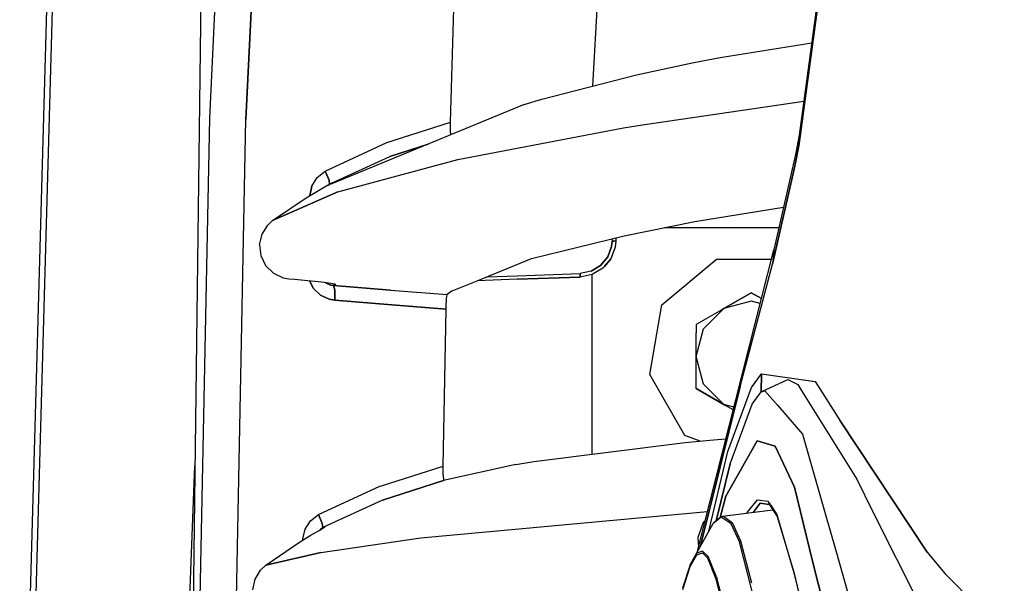
# Model space of a CAD drawing. Units: millimetres. Extents: x 984 to 8520, y -1691 to 1784.
# Drawn here: x 984 to 1117, y 54 to 131 of the extents above; entities that cross this region are included whole.
import ezdxf

# ---------------------------------------------------------------- set-up
doc = ezdxf.new("R2010")
doc.units = ezdxf.units.MM
doc.layers.add('TFR-TRI', color=7, linetype='CONTINUOUS', true_color=0xffffff)

msp = doc.modelspace()

# ---------------------------------------------------------------- linework, layer by layer
at = {"layer": 'TFR-TRI', "color": 18, "linetype": 'CONTINUOUS'}
for p, q in [((985.400146, 35.845459), (992.961914, 303.31665)), ((985.400146, 35.845459), (992.961914, 303.31665)), ((983.659302, 0), (992.078125, 301.748535)), ((1018.085938, 297.037354), (1009.408691, 117.360352)), ((1018.085938, 297.037354), (1009.408691, 117.360352)), ((1016.218018, 155.685547), (1014.356812, 117.156006)), ((1014.356812, 117.156006), (1016.218018, 155.685547)), ((1061.432617, 121.698486), (1063.099854, 150.654785)), ((1008.376221, 145.763916), (1006.127319, -38.161621)), ((1092.738647, 138.081055), (1089.386597, 113.604736)), ((1089.386597, 113.604736), (1092.738647, 138.081055)), ((1092.660278, 138.668701), (1089.466064, 115.052734)), ((1042.142212, 116.796387), (1042.747925, 137.116943)), ((1078.717407, 125.57251), (1091.159912, 127.575928)), ((1067.358887, 123.22168), (1075.177002, 124.879883)), ((1075.177002, 124.879883), (1078.717407, 125.57251)), ((1054.536377, 119.925537), (1067.358887, 123.22168)), ((1052.12854, 119.177246), (1025.803833, 108.358887)), ((1052.12854, 119.177246), (1054.536377, 119.925537)), ((1068.200073, 116.452881), (1090.088135, 119.650879)), ((1068.200073, 116.452881), (1090.088135, 119.650879)), ((1009.408691, 117.360352), (1008.125122, 52.274414)), ((1009.408691, 117.360352), (1008.125122, 52.274414)), ((1013.075195, 52.18335), (1014.356812, 117.156006)), ((1013.075195, 52.18335), (1014.356812, 117.156006)), ((1033.501465, 114.02124), (1042.142212, 116.796387)), ((1033.501465, 114.02124), (1042.142212, 116.796387)), ((1042.129028, 115.533936), (1042.142212, 116.796387)), ((1065.622559, 116.031738), (1068.200073, 116.452881)), ((1065.622559, 116.031738), (1068.200073, 116.452881)), ((1089.700317, 116.796875), (1089.699707, 116.779785)), ((1089.700317, 116.796875), (1089.699707, 116.779785)), ((1089.702881, 116.802246), (1089.700317, 116.796875)), ((1089.702881, 116.802246), (1089.700317, 116.796875)), ((1042.13208, 115.36499), (1042.129028, 115.533936)), ((1042.13208, 115.36499), (1042.150879, 115.07666)), ((1043.131104, 111.75293), (1065.622559, 116.031738)), ((1043.131104, 111.75293), (1065.622559, 116.031738)), ((1089.466064, 115.052734), (1088.964478, 112.38916)), ((1025.114502, 110.125732), (1033.501465, 114.02124)), ((1025.114502, 110.125732), (1033.501465, 114.02124)), ((1033.876465, 112.142334), (1039.114014, 113.828613)), ((1039.114014, 113.828613), (1033.876465, 112.142334)), ((1089.386597, 113.604736), (1088.869751, 110.848633)), ((1088.869751, 110.848633), (1089.386597, 113.604736)), ((1088.964478, 112.38916), (1086.003662, 99.489258)), ((1025.982666, 108.528564), (1033.876465, 112.142334)), ((1026.817871, 107.352051), (1043.131104, 111.75293)), ((1026.817871, 107.352051), (1043.131104, 111.75293)), ((1024.034546, 109.277344), (1025.114502, 110.125732)), ((1024.034546, 109.277344), (1025.114502, 110.125732)), ((1025.114502, 110.125732), (1025.656006, 108.918945)), ((1025.656006, 108.918945), (1025.114502, 110.125732)), ((1088.869751, 110.848633), (1085.819946, 97.520508)), ((1085.819946, 97.520508), (1088.869751, 110.848633)), ((1023.294312, 108.11084), (1024.034546, 109.277344)), ((1023.294312, 108.11084), (1024.034546, 109.277344)), ((1025.192261, 108.107422), (1025.840454, 108.459717)), ((1025.677734, 108.306885), (1025.192261, 108.107422)), ((1025.192261, 108.107422), (1025.666626, 108.294678)), ((1025.656006, 108.918945), (1025.715332, 108.391357)), ((1025.715332, 108.391357), (1025.656006, 108.918945)), ((1025.840454, 108.459717), (1025.982666, 108.528564)), ((1017.979492, 103.440674), (1026.817871, 107.352051)), ((1026.817871, 107.352051), (1017.979492, 103.440674)), ((1022.531006, 106.536133), (1023.975708, 107.411377)), ((1023.294312, 108.11084), (1023.022583, 106.834229)), ((1023.022583, 106.834229), (1023.294312, 108.11084)), ((1023.975708, 107.411377), (1025.192261, 108.107422)), ((1017.979492, 103.440674), (1022.531006, 106.536133)), ((1075.309326, 103.32666), (1087.331421, 105.274902)), ((1017.320435, 102.838379), (1017.979492, 103.440674)), ((1065.682007, 101.396973), (1075.309326, 103.32666)), ((1016.224976, 100.174072), (1016.549194, 101.60498)), ((1016.549194, 101.60498), (1017.320435, 102.838379)), ((1071.185791, 102.5), (1086.694702, 102.5)), ((1071.185791, 102.5), (1086.694702, 102.5)), ((1053.139526, 98.281982), (1065.682007, 101.396973)), ((1064.066406, 100.659424), (1063.990601, 99.936523)), ((1063.990601, 99.936523), (1064.066406, 100.659424)), ((1064.074707, 100.997803), (1064.066406, 100.659424)), ((1064.074707, 100.997803), (1064.066406, 100.659424)), ((1064.322754, 100.654297), (1064.066406, 100.659424)), ((1064.066406, 100.659424), (1064.322754, 100.654297)), ((1064.505005, 100.6521), (1064.322754, 100.654297)), ((1064.505005, 100.6521), (1064.322754, 100.654297)), ((1064.561157, 100.653076), (1064.476685, 99.849854)), ((1064.561157, 100.653076), (1064.505005, 100.6521)), ((1064.561157, 100.653076), (1064.505005, 100.6521)), ((1064.572632, 101.121338), (1064.561157, 100.653076)), ((1016.224976, 100.174072), (1016.392944, 98.704346)), ((1063.990601, 99.936523), (1063.465088, 98.517578)), ((1063.465088, 98.517578), (1063.990601, 99.936523)), ((1064.476685, 99.849854), (1063.893433, 98.273438)), ((1084.325073, 92.869629), (1086.003662, 99.489258)), ((1086.003662, 99.489258), (1085.819946, 97.520508)), ((1086.003662, 99.489258), (1085.819946, 97.520508)), ((1016.392944, 98.704346), (1017.040771, 97.368896)), ((1045.769653, 95.28418), (1053.139526, 98.281982)), ((1062.498657, 97.352295), (1063.465088, 98.517578)), ((1063.465088, 98.517578), (1062.498657, 97.352295)), ((1063.013184, 97.211914), (1063.893433, 98.273438)), ((1063.893433, 98.273438), (1063.013184, 97.211914)), ((1063.077393, 97.25293), (1063.893433, 98.273438)), ((1070.830566, 92.000244), (1078.166748, 98.155762)), ((1085.665527, 98.155762), (1078.166748, 98.155762)), ((1017.040771, 97.368896), (1018.092041, 96.327881)), ((1018.092041, 96.327881), (1019.42688, 95.697754)), ((1051.179565, 95.968262), (1059.716919, 96.266113)), ((1051.179565, 95.968262), (1059.716919, 96.266113)), ((1061.200073, 96.57251), (1059.716919, 96.266113)), ((1061.200073, 96.57251), (1059.716919, 96.266113)), ((1059.716919, 96.266113), (1059.727905, 95.91626)), ((1059.727905, 95.91626), (1059.716919, 96.266113)), ((1061.200073, 96.57251), (1062.498657, 97.352295)), ((1062.498657, 97.352295), (1061.200073, 96.57251)), ((1062.819824, 96.978516), (1061.377808, 96.112061)), ((1063.077393, 97.25293), (1062.819824, 96.978516)), ((1062.819824, 96.978516), (1062.986084, 97.178955)), ((1062.986084, 97.178955), (1062.819824, 96.978516)), ((1063.077393, 97.25293), (1062.986084, 97.178955)), ((1063.077393, 97.25293), (1063.272705, 97.525146)), ((1084.561157, 92.733154), (1085.819946, 97.520508)), ((1084.561157, 92.733154), (1085.819946, 97.520508)), ((1019.42688, 95.697754), (1020.183838, 95.558838)), ((1020.183838, 95.558838), (1020.969604, 95.484131)), ((1020.969604, 95.484131), (1023.234863, 95.267822)), ((1023.537109, 94.22876), (1022.988647, 95.291504)), ((1022.988647, 95.291504), (1023.537109, 94.22876)), ((1023.234863, 95.267822), (1023.777588, 95.214355)), ((1023.777588, 95.214355), (1024.967651, 95.082275)), ((1024.967651, 95.082275), (1025.880249, 94.958496)), ((1025.163574, 95.055908), (1025.272095, 94.953857)), ((1025.163574, 95.055908), (1025.272095, 94.953857)), ((1025.272095, 94.953857), (1025.881348, 94.681152)), ((1025.881348, 94.681152), (1025.272095, 94.953857)), ((1025.880249, 94.958496), (1026.413696, 94.856934)), ((1042.355347, 93.895508), (1045.769531, 95.28418)), ((1051.192749, 95.473633), (1045.769531, 95.28418)), ((1051.192749, 95.473633), (1045.769653, 95.28418)), ((1051.192749, 95.473633), (1045.769653, 95.28418)), ((1047.10083, 95.825439), (1051.179565, 95.968262)), ((1047.10083, 95.825439), (1051.179565, 95.968262)), ((1059.730103, 95.771729), (1051.192749, 95.473633)), ((1051.192749, 95.473633), (1059.730103, 95.771729)), ((1051.192749, 95.473633), (1059.700806, 95.770508)), ((1059.730103, 95.771729), (1059.700806, 95.770508)), ((1059.727905, 95.91626), (1059.730103, 95.771729)), ((1059.730103, 95.771729), (1059.727905, 95.91626)), ((1061.377808, 96.112061), (1059.730103, 95.771729)), ((1061.334839, 71.731201), (1061.334839, 96.103027)), ((1024.480469, 93.326904), (1023.537109, 94.22876)), ((1023.537109, 94.22876), (1024.480469, 93.326904)), ((1025.881348, 94.681152), (1026.261353, 94.618652)), ((1026.261353, 94.618652), (1025.881348, 94.681152)), ((1026.522339, 94.794189), (1026.261353, 94.618652)), ((1026.261353, 94.618652), (1026.522339, 94.794189)), ((1026.444702, 94.000488), (1026.261353, 94.618652)), ((1026.261353, 94.618652), (1026.444702, 94.000488)), ((1026.261353, 94.618652), (1034.006592, 94.001953)), ((1034.006592, 94.001953), (1026.261353, 94.618652)), ((1026.294678, 94.879395), (1026.522339, 94.794189)), ((1026.387573, 94.862061), (1026.522339, 94.794189)), ((1026.413696, 94.856934), (1026.522339, 94.794189)), ((1026.413696, 94.856934), (1026.522339, 94.794189)), ((1026.43457, 92.640137), (1026.444702, 94.000488)), ((1026.444702, 94.000488), (1026.43457, 92.640137)), ((1034.006592, 94.001953), (1041.659058, 93.393066)), ((1034.006592, 94.001953), (1041.659058, 93.393066)), ((1042.355347, 93.895508), (1041.659058, 93.393066)), ((1078.982788, 91.366943), (1082.954956, 93.660645)), ((1082.954956, 93.660645), (1079.205078, 91.495117)), ((1082.954956, 93.660645), (1084.325073, 92.869629)), ((1084.325073, 92.869141), (1082.954956, 93.660645)), ((1025.684448, 92.771484), (1024.480469, 93.326904)), ((1024.480469, 93.326904), (1025.684448, 92.771484)), ((1026.43457, 92.640137), (1025.684448, 92.771484)), ((1025.684448, 92.771484), (1026.43457, 92.640137)), ((1034.179688, 92.023438), (1026.43457, 92.640137)), ((1026.43457, 92.640137), (1034.179688, 92.023438)), ((1041.529419, 91.735596), (1041.585449, 92.890381)), ((1041.585449, 92.890381), (1041.659058, 93.393066)), ((1075.592285, 58.42749), (1084.325073, 92.869141)), ((1082.954956, 92.500244), (1079.205078, 91.495117)), ((1082.954956, 92.500244), (1079.205078, 91.495117)), ((1081.457397, 80.929688), (1084.561157, 92.733154)), ((1081.457397, 80.929688), (1084.561157, 92.733154)), ((1084.150269, 92.179932), (1082.954956, 92.500244)), ((1084.150269, 92.179932), (1082.954956, 92.500244)), ((1041.522095, 91.438965), (1034.179688, 92.023438)), ((1034.179688, 92.023438), (1041.522095, 91.438965)), ((1041.118042, 70.142334), (1041.522095, 91.438965)), ((1041.522095, 91.438965), (1041.529419, 91.735596)), ((1069.167603, 82.569092), (1070.830566, 92.000244)), ((1078.938232, 91.341309), (1075.455078, 89.330322)), ((1079.205078, 91.495117), (1076.459717, 88.75)), ((1079.205078, 91.495117), (1076.459717, 88.75)), ((1079.205078, 91.495117), (1078.938232, 91.341309)), ((1079.205078, 91.495117), (1078.938232, 91.341309)), ((1075.455078, 89.330322), (1075.455078, 88.236084)), ((1075.455078, 85.000244), (1076.459717, 88.75)), ((1075.455078, 85.000244), (1076.459717, 88.75)), ((1075.455078, 85.000244), (1075.455078, 88.236084)), ((1075.455078, 83.821533), (1075.455078, 85.000244)), ((1076.459717, 81.25), (1075.455078, 85.000244)), ((1076.459717, 81.25), (1075.455078, 85.000244)), ((1075.455078, 80.669922), (1075.455078, 83.821533)), ((1073.956177, 74.275391), (1069.167603, 82.569092)), ((1082.991211, 80.781982), (1084.317871, 82.64917)), ((1082.991211, 80.781982), (1084.317871, 82.64917)), ((1084.276611, 80.208008), (1084.317871, 82.64917)), ((1084.317871, 82.64917), (1084.276611, 80.208008)), ((1084.276611, 80.208008), (1087.93042, 81.875977)), ((1084.276611, 80.208008), (1087.93042, 81.875977)), ((1084.317871, 82.64917), (1091.611694, 81.597656)), ((1084.317871, 82.64917), (1091.611694, 81.597656)), ((1087.93042, 81.875977), (1089.271851, 81.197754)), ((1087.93042, 81.875977), (1089.271851, 81.197754)), ((1091.611694, 81.597656), (1095.033936, 76.273193)), ((1091.611694, 81.597656), (1095.033936, 76.273193)), ((1079.205078, 78.504883), (1075.455078, 80.669922)), ((1075.455078, 80.669922), (1079.47168, 78.351074)), ((1081.457397, 80.929688), (1076.077881, 59.29834)), ((1076.077881, 59.29834), (1081.457397, 80.929688)), ((1079.205078, 78.504883), (1076.459717, 81.25)), ((1079.205078, 78.504883), (1076.459717, 81.25)), ((1079.790039, 72.134766), (1082.991211, 80.781982)), ((1079.790039, 72.134766), (1082.991211, 80.781982)), ((1083.066406, 78.556885), (1084.276611, 80.208008)), ((1083.066406, 78.556885), (1084.276611, 80.208008)), ((1084.276611, 80.208008), (1084.814331, 80.3479)), ((1084.276611, 80.208008), (1084.814331, 80.3479)), ((1084.814331, 80.3479), (1086.512573, 78.394043)), ((1084.814331, 80.3479), (1086.512573, 78.394043)), ((1089.271851, 81.197754), (1089.828857, 80.30835)), ((1089.271851, 81.197754), (1089.828857, 80.30835)), ((1089.828857, 80.30835), (1097.297485, 68.383057)), ((1089.828857, 80.30835), (1097.297485, 68.383057)), ((1080.588867, 78.134033), (1079.205078, 78.504883)), ((1080.588867, 78.134033), (1079.205078, 78.504883)), ((1079.47168, 78.351074), (1079.205078, 78.504883)), ((1079.47168, 78.351074), (1079.205078, 78.504883)), ((1080.494263, 77.760742), (1079.47168, 78.351074)), ((1080.070679, 70.446777), (1083.066406, 78.556885)), ((1080.070679, 70.446777), (1083.066406, 78.556885)), ((1086.512573, 78.393799), (1089.92627, 74.466064)), ((1086.512573, 78.393799), (1089.92627, 74.466064)), ((1095.033936, 76.273193), (1106.828979, 58.449219)), ((1106.828979, 58.449219), (1095.033936, 76.273193)), ((1075.999756, 73.531494), (1073.956177, 74.275391)), ((1073.982666, 73.325684), (1077.810791, 73.716553)), ((1077.810791, 73.716553), (1079.503662, 73.854004)), ((1079.520386, 66.045166), (1083.75415, 73.584229)), ((1083.75415, 73.584229), (1079.520386, 66.045166)), ((1083.75415, 73.584229), (1086.205933, 72.826172)), ((1086.205933, 72.826172), (1083.75415, 73.584229)), ((1089.92627, 74.466064), (1093.076294, 63.409668)), ((1089.92627, 74.466064), (1093.076294, 63.409668)), ((1053.442505, 70.736328), (1073.982666, 73.325684)), ((1086.205933, 72.826172), (1088.809326, 67.288086)), ((1088.809326, 67.288086), (1086.205933, 72.826172)), ((1077.739014, 63.56665), (1079.790039, 72.134766)), ((1077.739014, 63.56665), (1079.790039, 72.134766)), ((1004.658813, 0), (1007.45166, 70.155518)), ((1004.658813, 0), (1007.45166, 70.155518)), ((1032.751465, 67.474609), (1041.118042, 70.142334)), ((1032.751465, 67.474609), (1041.118042, 70.142334)), ((1041.119019, 68.887207), (1041.118042, 70.142334)), ((1050.984863, 70.338379), (1041.183472, 68.174561)), ((1050.984863, 70.338379), (1053.442505, 70.736328)), ((1078.168457, 62.687744), (1080.070679, 70.446777)), ((1080.070679, 70.446777), (1078.168457, 62.687744)), ((1038.376343, 67.278076), (1041.183472, 68.174561)), ((1041.183472, 68.174561), (1038.376343, 67.278076)), ((1041.119019, 68.887207), (1041.161011, 68.221436)), ((1041.161011, 68.221436), (1041.183472, 68.174561)), ((1097.297485, 68.383057), (1099.411743, 64.023193)), ((1097.297485, 68.383057), (1099.411743, 64.023193)), ((1024.200439, 63.558594), (1032.535645, 67.405518)), ((1024.200439, 63.558594), (1032.535645, 67.405518)), ((1032.535645, 67.405518), (1032.751465, 67.474609)), ((1032.535645, 67.405518), (1032.751465, 67.474609)), ((1038.376343, 67.278076), (1032.912109, 65.532471)), ((1032.912109, 65.532471), (1038.376343, 67.278076)), ((1091.280518, 57.236816), (1088.809326, 67.288086)), ((1088.809326, 67.288086), (1091.280518, 57.236816)), ((1032.912109, 65.532471), (1024.805664, 61.791992)), ((1032.912109, 65.532471), (1024.805664, 61.791992)), ((1079.520386, 66.045166), (1078.729736, 63.143555)), ((1078.729736, 63.143555), (1079.520386, 66.045166)), ((1082.397461, 63.817139), (1083.781494, 65.576904)), ((1082.397461, 63.817139), (1083.781494, 65.576904)), ((1083.781494, 65.576904), (1085.214966, 65.393311)), ((1083.781494, 65.576904), (1085.214966, 65.393311)), ((1079.029297, 63.342285), (1085.88623, 64.189941)), ((1084.17395, 65.087891), (1083.206909, 63.858398)), ((1083.206909, 63.858398), (1084.17395, 65.087891)), ((1085.401123, 64.930176), (1084.17395, 65.087891)), ((1084.17395, 65.087891), (1085.401123, 64.930176)), ((1085.214966, 65.393311), (1085.528931, 64.913818)), ((1085.214966, 65.393311), (1085.528931, 64.913818)), ((1085.300049, 65.084717), (1085.401123, 64.930176)), ((1085.434448, 64.879395), (1086.476929, 63.288086)), ((1085.565552, 64.857666), (1086.412964, 63.564453)), ((1085.565552, 64.857666), (1086.412964, 63.564453)), ((1023.126465, 62.720215), (1024.200439, 63.558594)), ((1023.126465, 62.720215), (1024.200439, 63.558594)), ((1024.734131, 62.364502), (1024.200439, 63.558594)), ((1024.200439, 63.558594), (1024.734131, 62.364502)), ((1038.119385, 60.401367), (1076.996216, 63.9646)), ((1038.119385, 60.401367), (1076.996216, 63.9646)), ((1077.205688, 61.320801), (1077.739014, 63.56665)), ((1077.205688, 61.320801), (1077.739014, 63.56665)), ((1078.852173, 63.224854), (1077.784546, 62.358643)), ((1078.852173, 63.224854), (1077.784546, 62.358643)), ((1078.927734, 63.304199), (1077.853516, 62.431885)), ((1080.210938, 62.310547), (1078.852173, 63.224854)), ((1080.210938, 62.310547), (1078.852173, 63.224854)), ((1078.927734, 63.304199), (1079.029297, 63.342285)), ((1079.029297, 63.342285), (1079.185791, 63.338867)), ((1079.029297, 63.342285), (1079.185791, 63.338867)), ((1079.185791, 63.338867), (1080.396606, 62.419922)), ((1079.185791, 63.338867), (1080.396606, 62.419922)), ((1082.375, 63.755859), (1082.397461, 63.817139)), ((1082.375, 63.755859), (1082.397461, 63.817139)), ((1086.412964, 63.564453), (1088.660034, 55.950195)), ((1086.412964, 63.564453), (1088.660034, 55.950195)), ((1086.476929, 63.288086), (1088.706787, 55.727295)), ((1093.076294, 63.409668), (1094.32373, 59.015869)), ((1093.076294, 63.409668), (1094.32373, 59.015869)), ((1099.411743, 64.023193), (1106.526245, 49.900146)), ((1099.411743, 64.023193), (1106.526245, 49.900146)), ((1022.085693, 60.250244), (1022.388794, 61.564941)), ((1022.085693, 60.250244), (1022.388794, 61.564941)), ((1022.388794, 61.564941), (1023.126465, 62.720215)), ((1022.388794, 61.564941), (1023.126465, 62.720215)), ((1024.285278, 61.415283), (1024.931763, 61.79126)), ((1024.805664, 61.791992), (1024.421387, 61.494385)), ((1024.421387, 61.494385), (1024.805664, 61.791992)), ((1024.805664, 61.791992), (1024.734131, 62.364502)), ((1024.734131, 62.364502), (1024.805664, 61.791992)), ((1024.805664, 61.791992), (1025.067993, 61.881104)), ((1025.067993, 61.881104), (1024.805664, 61.791992)), ((1024.931763, 61.79126), (1025.067993, 61.881104)), ((1025.00293, 61.819092), (1025.067993, 61.881104)), ((1074.641724, 56.723389), (1077.784546, 62.358643)), ((1076.415894, 62.492432), (1075.682373, 60.450684)), ((1076.415894, 62.492432), (1075.682373, 60.450684)), ((1076.694336, 62.773682), (1076.415894, 62.492432)), ((1076.694336, 62.773682), (1076.415894, 62.492432)), ((1077.784546, 62.358643), (1077.853516, 62.431885)), ((1081.362061, 59.841309), (1080.210938, 62.310547)), ((1081.362061, 59.841309), (1080.210938, 62.310547)), ((1081.55542, 59.932861), (1080.396606, 62.419922)), ((1081.55542, 59.932861), (1080.396606, 62.419922)), ((1021.637085, 59.822754), (1023.078247, 60.704834)), ((1022.085693, 60.250244), (1022.0802, 60.093994)), ((1022.0802, 60.093994), (1022.085693, 60.250244)), ((1023.078247, 60.704834), (1024.285278, 61.415283)), ((1024.522095, 58.42627), (1038.119385, 60.401367)), ((1024.522095, 58.42627), (1038.119385, 60.401367)), ((1075.682373, 60.450684), (1075.772095, 59.13623)), ((1075.682373, 60.450684), (1075.772095, 59.13623)), ((1017.058594, 56.694336), (1021.637085, 59.822754)), ((1083.744507, 50.586182), (1081.362061, 59.841309)), ((1083.744507, 50.586182), (1081.362061, 59.841309)), ((1083.021851, 54.234375), (1081.55542, 59.932861)), ((1083.021851, 54.234375), (1081.55542, 59.932861)), ((1094.32373, 59.015869), (1099.815063, 39.968994)), ((1094.32373, 59.015869), (1099.815063, 39.968994)), ((1017.058594, 56.694336), (1024.522095, 58.42627)), ((1024.522095, 58.42627), (1017.058594, 56.694336)), ((1075.574829, 58.334473), (1074.641724, 56.723389)), ((1075.574829, 58.334473), (1074.641724, 56.723389)), ((1074.664673, 56.506348), (1075.576904, 58.097168)), ((1074.664673, 56.506348), (1075.576904, 58.097168)), ((1076.347046, 58.601074), (1075.574829, 58.334473)), ((1076.347046, 58.601074), (1075.574829, 58.334473)), ((1075.576904, 58.097168), (1076.328247, 58.36084)), ((1075.576904, 58.097168), (1076.328247, 58.36084)), ((1077.047241, 57.645752), (1076.328247, 58.36084)), ((1077.047241, 57.645752), (1076.328247, 58.36084)), ((1077.084473, 57.876221), (1076.347046, 58.601074)), ((1077.084473, 57.876221), (1076.347046, 58.601074)), ((1078.114624, 55.000977), (1077.047241, 57.645752)), ((1078.168457, 55.202881), (1077.084473, 57.876221)), ((1078.168457, 55.202881), (1077.084473, 57.876221)), ((1106.828979, 58.449219), (1109.219116, 55.546631)), ((1106.828979, 58.449219), (1109.219116, 55.546631)), ((1016.34668, 56.029541), (1017.058594, 56.694336)), ((1074.641724, 56.723389), (1073.631714, 53.572998)), ((1073.665405, 53.38208), (1074.664673, 56.506348)), ((1073.665405, 53.38208), (1074.664673, 56.506348)), ((1103.353394, 8.806152), (1091.280518, 57.236816)), ((1091.280518, 57.236816), (1103.353394, 8.806152)), ((1015.598633, 54.780029), (1016.34668, 56.029541)), ((1078.163452, 54.886963), (1078.114624, 55.000977)), ((1078.162842, 54.889404), (1078.114624, 55.000977)), ((1078.114624, 55.000977), (1082.276611, 39.096191)), ((1078.168457, 55.202881), (1082.334473, 39.276367)), ((1078.168457, 55.202881), (1082.334473, 39.276367)), ((1088.660034, 55.950195), (1098.509033, 16.208008)), ((1088.660034, 55.950195), (1098.509033, 16.208008)), ((1088.706787, 55.727295), (1098.557007, 15.987305)), ((1109.219116, 55.546631), (1117.294189, 47.429199)), ((1109.219116, 55.546631), (1117.294189, 47.429199)), ((1015.301025, 53.346436), (1015.598633, 54.780029))]:
    msp.add_line(p, q, dxfattribs=at)

doc.saveas('drawing.dxf')
